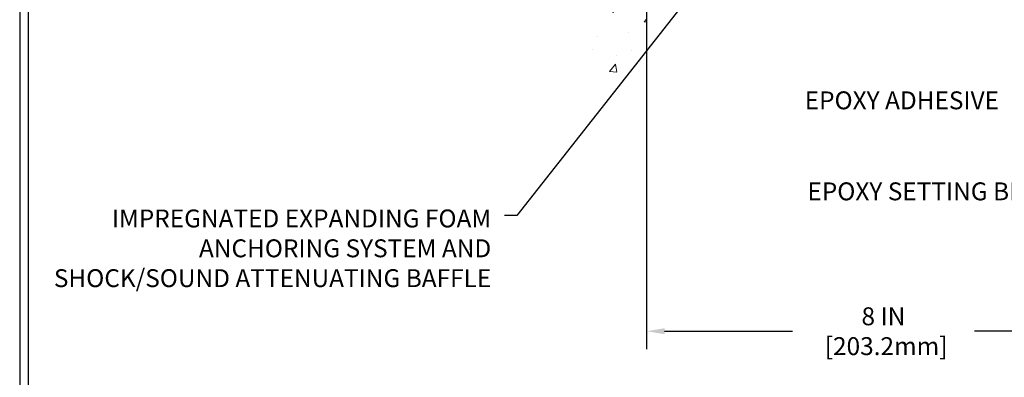
# Model space of a CAD drawing. Extents: x 13 to 3254, y -141 to 1977.
# Drawn here: x 449 to 466, y -126 to -120 of the extents above; entities that cross this region are included whole.
import ezdxf

# ---------------------------------------------------------------- set-up
doc = ezdxf.new("R2010")
doc.units = 0
doc.header["$LTSCALE"] = 5
doc.header["$MEASUREMENT"] = 0
doc.layers.get('DEFPOINTS').update_dxf_attribs({"linetype": 'CONTINUOUS'})
for name, color, linetype, lineweight in [('CONCRETE - H', 130, 'CONTINUOUS', 9), ('CONCRETE - L', 132, 'CONTINUOUS', 13), ('DIMS', 50, 'CONTINUOUS', 25), ('TBLOCK-T5', 111, 'CONTINUOUS', 30), ('TEXT - 4', 241, 'CONTINUOUS', 25)]:
    doc.layers.add(name, color=color, linetype=linetype, lineweight=lineweight)
doc.styles.add('ROMANS', font='romans', dxfattribs={"width": 0.9})
doc.dimstyles.get("Standard").update_dxf_attribs({"dimtxt": 0.18, "dimasz": 0.18, "dimexe": 0.18, "dimexo": 0.0625, "dimgap": 0.09, "dimtad": 0, "dimtih": 1, "dimtoh": 1, "dimdec": 4, "dimzin": 0, "dimdsep": 46, "dimtxsty": 'Standard', "dimcen": 0.09, "dimadec": 0, "dimazin": 0, "dimtfac": 1, "dimtdec": 4, "dimtofl": 0, "dimtmove": 0, "dimatfit": 3, "dimfxl": 1, "dimtolj": 1, "dimtzin": 0, "dimarcsym": 0})
doc.dimstyles.new('STANDARD$0', dxfattribs={"dimtxt": 0.18, "dimasz": 0.18, "dimexe": 0.18, "dimexo": 0.0625, "dimgap": 0.09, "dimtad": 0, "dimtih": 1, "dimtoh": 1, "dimdec": 4, "dimzin": 0, "dimdsep": 46, "dimtxsty": 'Standard', "dimcen": 0.09, "dimadec": 0, "dimazin": 0, "dimtfac": 1, "dimtdec": 4, "dimtofl": 0, "dimtmove": 0, "dimatfit": 3, "dimfxl": 1, "dimtolj": 1, "dimtzin": 0, "dimarcsym": 0})

# ---------------------------------------------------------------- blocks, each defined once
blk = doc.blocks.new('*D36')
at = {"layer": 'DEFPOINTS', "color": 0, "transparency": 16777216}
for p in [(459.6141126798395, -119.4068506115295), (467.6141126798431, -120.7081165213605), (467.6141126798431, -125.2326153668325)]:
    blk.add_point(p, dxfattribs=at)
at = {"layer": 'DIMS', "color": 0, "lineweight": -2, "transparency": 16777216}
for p, q in [((459.6141126798395, -119.7068506115295), (459.6141126798395, -125.5326153668325)), ((467.6141126798431, -121.0081165213604), (467.6141126798431, -125.5326153668325)), ((459.9141126798395, -125.2326153668325), (462.0582075777003, -125.2326153668325)), ((467.3141126798431, -125.2326153668325), (465.1082075777002, -125.2326153668325))]:
    blk.add_line(p, q, dxfattribs=at)
at = {"layer": 'DIMS', "color": 0, "transparency": 16777216}
for points in [[(459.9141126798395, -125.1826153668325), (459.9141126798395, -125.2826153668325), (459.6141126798395, -125.2326153668325)], [(467.3141126798431, -125.1826153668325), (467.3141126798431, -125.2826153668325), (467.6141126798431, -125.2326153668325)]]:
    blk.add_solid(points, dxfattribs=at)
at = {"layer": 'DIMS', "color": 0, "transparency": 16777216, "insert": (463.5832075777003, -125.2326153668325), "char_height": 0.3, "attachment_point": 5}
blk.add_mtext('\\A1;8 IN\\P [203.2mm]', dxfattribs=at)

msp = doc.modelspace()

# ---------------------------------------------------------------- hatches: boundary and pattern name
at = {"layer": 'CONCRETE - H'}
h = msp.add_hatch(dxfattribs=at)
h.set_pattern_fill('AR-CONC', color=256, scale=0.21)
h.set_pattern_definition([(49.99999999999999, (1, 0), (1.506246383461582, -0.1317794834634497), [0.1575, -1.7325]), (355, (1, 0), (-0.2913778005873, 1.579603480770025), [0.126, -1.386]), (100.45144446, (1.1255205301, -0.0109816224), (1.214868578126935, 1.447823981034122), [0.1338544031999999, -1.472398435199999]), (46.18420000000002, (1, 0.42), (2.241206794410302, -0.3475904896654607), [0.2362499999999999, -2.598749999999999]), (96.63563549, (1.1867671645, 0.3910340553), (1.96279008591588, 2.045649061626556), [0.2007817182, -2.208598895999999]), (351.1841639899999, (1, 0.42), (1.962790084615023, 2.045649060566979), [0.189, -2.0790000021]), (21, (1.21, 0.315), (1.25350480944877, -0.8454996703972115), [0.1575, -1.7325]), (326.0000000000001, (1.21, 0.315), (0.5109621970353216, 1.522815094598391), [0.126, -1.386]), (71.45144474, (1.3144587334, 0.2445416946), (1.764466991132939, 0.677315420893343), [0.133854399, -1.4723984352]), (37.50000000000001, (1, 0), (0.0255356961663104, 0.6990770930457542), [0, -1.3692, 0, -1.407, 0, -1.39125]), (7.499999999999999, (1, 0), (0.552446028628512, 0.8282645949529565), [0, -0.8021999999999999, 0, -1.3377, 0, -0.53025]), (327.5, (0.5317000000000001, 0), (1.121027115962059, -0.04736523064219748), [0, -0.525, 0, -1.638, 0, -2.1735]), (317.5, (0.3217, 0), (1.224690955619011, 0.2102204628978672), [0, -0.6825, 0, -1.0878, 0, -1.5435])])
edge = h.paths.add_edge_path()
edge.add_spline(control_points=[(459.6141126798395, -111.9888421649029), (458.7198165814027, -111.8106402130869), (456.4081891887429, -111.350013677912), (455.9532080304481, -116.3287785630614), (459.1433185625048, -117.8708194084701), (457.9433680691844, -121.0621796228682), (459.155865885647, -120.9039635249807), (459.6141126798395, -120.8441679371766)], knot_values=[0, 0, 0, 0, 2.37946769856967, 6.150583371186304, 9.842178415861412, 11.69548124464254, 12.82145927434563, 12.82145927434563, 12.82145927434563, 12.82145927434563], degree=3, periodic=0)
edge.add_line((459.6141126798395, -120.8441679371766), (459.6141126798395, -113.8131022181674))
edge.add_line((459.6141126798395, -113.8131022181674), (457.5891126798399, -113.8131022181674))
edge.add_line((457.5891126798399, -113.8131022181674), (457.5891126798399, -113.7943522181675))
edge.add_line((457.5891126798399, -113.7943522181675), (457.4766126798402, -113.8096931272583))
edge.add_line((457.4766126798402, -113.8096931272583), (457.4766126798402, -113.8237426872852))
edge.add_line((457.4766126798402, -113.8237426872852), (457.42661267984, -113.8237426872852))
edge.add_line((457.42661267984, -113.8237426872852), (457.42661267984, -113.8131022181674))
edge.add_line((457.42661267984, -113.8131022181674), (457.4141126798402, -113.8131022181674))
edge.add_line((457.4141126798402, -113.8131022181674), (457.4141126798402, -113.5756022181675))
edge.add_line((457.4141126798402, -113.5756022181675), (457.42661267984, -113.5756022181675))
edge.add_line((457.42661267984, -113.5756022181675), (457.42661267984, -113.5649617490497))
edge.add_line((457.42661267984, -113.5649617490497), (457.4766126798402, -113.5649617490497))
edge.add_line((457.4766126798402, -113.5649617490497), (457.4766126798402, -113.5790113090766))
edge.add_line((457.4766126798402, -113.5790113090766), (457.5891126798399, -113.5943522181674))
edge.add_line((457.5891126798399, -113.5943522181674), (457.5891126798399, -113.5756022181675))
edge.add_line((457.5891126798399, -113.5756022181675), (459.6141126798395, -113.5756022181675))
edge.add_line((459.6141126798395, -113.5756022181675), (459.6141126798395, -111.9888421649029))
h.paths.add_polyline_path([(455.2430088606119, -116.6738297855576), (457.0930088606119, -116.6738297855576), (457.0930088606119, -115.7238297855576), (455.2430088606119, -115.7238297855576)], flags=9)

# ---------------------------------------------------------------- linework, layer by layer
at = {"layer": 'CONCRETE - L'}
for p, q in [((459.6141126798395, -120.8441679371766), (459.6141126798395, -111.9888421649029)), ((459.6141126798395, -113.8131022181679), (459.6141126798391, -120.1442774482544)), ((459.6141126798395, -115.4068522181675), (459.6141126798395, -120.8441679371766))]:
    msp.add_line(p, q, dxfattribs=at)
at = {"layer": 'TBLOCK-T5'}
for points in [[(488.1749579750781, -104.1452165212507), (449.1051142250789, -104.1452165212507), (449.1051142250789, -133.5330290212506), (488.1749579750781, -133.5330290212506)], [(488.0331689063556, -128.2117227893482), (488.0331689063556, -104.2870055899718), (449.2469032937987, -104.2870055899718), (449.2469032937987, -128.2117227893482)]]:
    msp.add_lwpolyline(points, close=True, dxfattribs=at)

# ---------------------------------------------------------------- texts
at = {"layer": 'TEXT - 4', "char_height": 0.3, "style": 'ROMANS'}
for s, insert, attachment_point in [('EPOXY ADHESIVE', (462.2639878051428, -121.2153230817584), 1), ('IMPREGNATED EXPANDING FOAM \\PANCHORING SYSTEM AND\\PSHOCK/SOUND ATTENUATING BAFFLE', (457.0091456907385, -123.193977317), 3)]:
    msp.add_mtext(s, dxfattribs=dict(at, insert=insert, attachment_point=attachment_point))
at = {"layer": 'TEXT - 4', "insert": (462.3095398993167, -122.7398613756017), "char_height": 0.3, "attachment_point": 1, "style": 'ROMANS'}
msp.add_mtext_dynamic_manual_height_columns('EPOXY SETTING BED', width=5.110377182033858, gutter_width=90, heights=[0], dxfattribs=at)

# ---------------------------------------------------------------- dimensions: what is measured, and where the dimension line sits
at = {"layer": 'DIMS'}
dim = msp.add_linear_dim(base=(467.6141126798431, -125.2326153668325), p1=(459.6141126798395, -119.4068506115295), p2=(467.6141126798431, -120.7081165213605), text='<>\\P[]', dimstyle='STANDARD$0', override={"dimtxt": 0.3, "dimasz": 0.3, "dimexe": 0.3, "dimexo": 0.3, "dimgap": 0.3, "dimlunit": 5, "dimpost": ' IN', "dimfrac": 2}, dxfattribs=at)
dim.commit()
dim.dimension.update_dxf_attribs({"geometry": '*D36', "text_midpoint": (463.5832075777003, -125.2326153668325), "dimtype": 160})

# ---------------------------------------------------------------- leaders
at = {"layer": 'TEXT - 4'}
msp.add_leader([(461.8989654238658, -117.6308899985704), (457.4399553764709, -123.2950203411779), (457.232942410988, -123.2950203411779)], dimstyle='Standard', override={"dimasz": 0.3}, dxfattribs=at)

doc.saveas('drawing.dxf')
